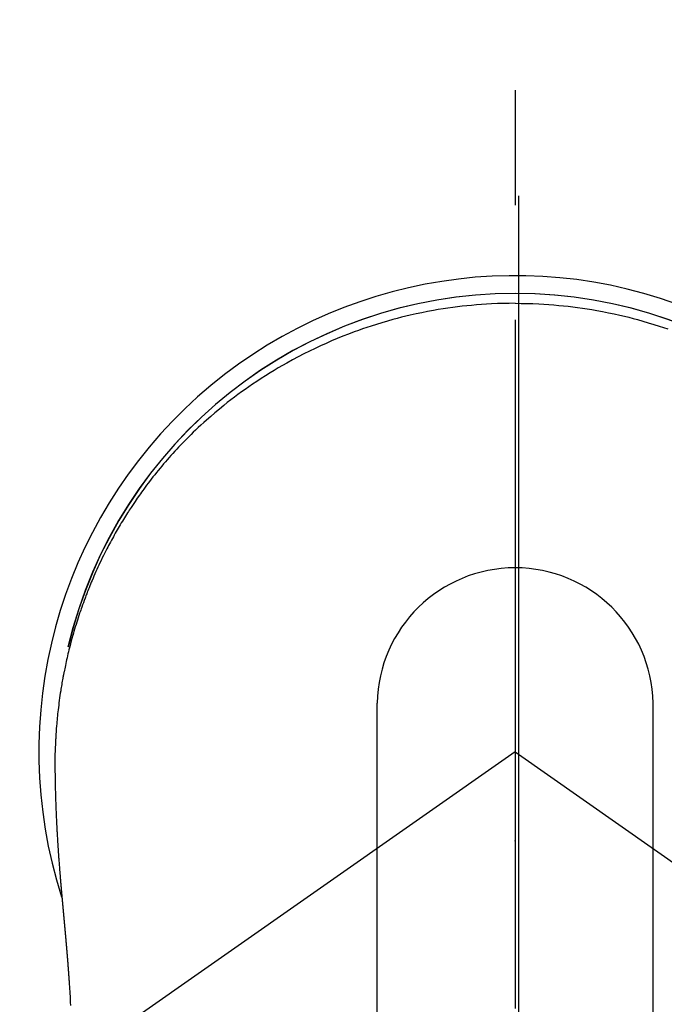
# Model space of a CAD drawing. Extents: x 163 to 26285, y -10810 to 7532.
# Drawn here: x 15746 to 15781, y -4094 to -4040 of the extents above; entities that cross this region are included whole.
import ezdxf

# ---------------------------------------------------------------- set-up
doc = ezdxf.new("R2010")
doc.units = 0
doc.header["$LTSCALE"] = 50
doc.header["$MEASUREMENT"] = 0
doc.linetypes.add('CENTER', pattern=[2, 1.25, -0.25, 0.25, -0.25])
doc.linetypes.add('CENTER2', pattern=[1.125, 0.75, -0.125, 0.125, -0.125])
doc.layers.get('0').update_dxf_attribs({"linetype": 'CONTINUOUS'})
for name, color, linetype in [('150-機器', 8, 'CONTINUOUS'), ('160-文字', 254, 'CONTINUOUS'), ('166-寸法B', 11, 'CONTINUOUS')]:
    doc.layers.add(name, color=color, linetype=linetype)
doc.styles.add('KH001', font='txt')
doc.dimstyles.new('KH1xx030', dxfattribs={"dimscale": 30, "dimtxt": 2, "dimasz": 0.6, "dimexe": 0.3, "dimexo": 1.2, "dimgap": 0.5, "dimtad": 3, "dimdec": 1, "dimdsep": 46, "dimlunit": 6, "dimtxsty": 'KH001', "dimblk": 'DOT', "dimcen": 1, "dimdle": 1, "dimclrd": 256, "dimclre": 256, "dimclrt": 256, "dimadec": 0, "dimazin": 0, "dimtfac": 1, "dimtdec": 1, "dimtix": 1, "dimtmove": 2, "dimatfit": 3, "dimldrblk": 'CLOSEDBLANK', "dimfxl": 1, "dimtolj": 1, "dimtzin": 0, "dimlwd": -1, "dimlwe": -1, "dimarcsym": 0})

# ---------------------------------------------------------------- blocks, each defined once
blk = doc.blocks.new('_ClosedBlank')
at = {"color": 0, "linetype": 'ByBlock', "lineweight": -2}
for p, q in [((-1, 0.1667), (0, 0)), ((-1, 0.1667), (-1, -0.1667)), ((0, 0), (-1, -0.1667))]:
    blk.add_line(p, q, dxfattribs=at)
blk = doc.blocks.new('_Dot')
at = {"color": 0, "linetype": 'ByBlock', "lineweight": -2}
blk.add_line((-0.5, 0), (-1, 0), dxfattribs=at)
at = {"color": 0, "linetype": 'ByBlock', "const_width": 0.5}
blk.add_lwpolyline([(-0.25, 0, 1), (0.25, 0, 1)], format="xyb", close=True, dxfattribs=at)

msp = doc.modelspace()

# ---------------------------------------------------------------- linework, layer by layer
at = {"layer": '150-機器', "color": 161, "linetype": 'CENTER2'}
msp.add_line((15773.306, -3943.869), (15773.306, -4435.311), dxfattribs=at)
at = {"layer": '150-機器', "color": 13, "linetype": 'Continuous'}
for p, q in [((15765.797, -4109.005), (15765.797, -4077.244)), ((15780.823, -4109.012), (15780.823, -4077.244))]:
    msp.add_line(p, q, dxfattribs=at)
at = {"layer": '150-機器', "color": 13, "linetype": 'CENTER2'}
for q in [(15529.288, -4250.758), (16017.324, -4250.758)]:
    msp.add_line((15773.306, -4079.895), q, dxfattribs=at)
at = {"layer": '150-機器', "color": 13, "linetype": 'Continuous'}
for points in [[(15773.31, -4055.468), (15772.99, -4055.473), (15772.669, -4055.479), (15772.349, -4055.488), (15772.028, -4055.501), (15771.752, -4055.516), (15771.477, -4055.534), (15771.201, -4055.556), (15770.925, -4055.581), (15770.672, -4055.606), (15770.418, -4055.633), (15770.165, -4055.664), (15769.912, -4055.696), (15769.649, -4055.733), (15769.387, -4055.773), (15769.125, -4055.815), (15768.864, -4055.86), (15768.547, -4055.918), (15768.231, -4055.981), (15767.916, -4056.048), (15767.601, -4056.118), (15767.363, -4056.174), (15767.126, -4056.233), (15766.89, -4056.293), (15766.654, -4056.357), (15766.355, -4056.44), (15766.057, -4056.527), (15765.76, -4056.618), (15765.465, -4056.712), (15765.234, -4056.788), (15765.004, -4056.866), (15764.774, -4056.947), (15764.545, -4057.03), (15764.235, -4057.146), (15763.927, -4057.266), (15763.621, -4057.39), (15763.316, -4057.518), (15763.013, -4057.65), (15762.712, -4057.786), (15762.413, -4057.926), (15762.116, -4058.07), (15761.801, -4058.227), (15761.488, -4058.389), (15761.178, -4058.554), (15760.87, -4058.724), (15760.641, -4058.855), (15760.413, -4058.987), (15760.187, -4059.122), (15759.962, -4059.26), (15759.721, -4059.411), (15759.48, -4059.565), (15759.242, -4059.721), (15759.005, -4059.88), (15758.806, -4060.017), (15758.608, -4060.156), (15758.412, -4060.296), (15758.217, -4060.439), (15758.022, -4060.584), (15757.828, -4060.731), (15757.636, -4060.88), (15757.445, -4061.031), (15757.204, -4061.227), (15756.966, -4061.426), (15756.731, -4061.628), (15756.498, -4061.833), (15756.35, -4061.966), (15756.203, -4062.099), (15756.058, -4062.234), (15755.913, -4062.371), (15755.786, -4062.492), (15755.66, -4062.615), (15755.535, -4062.739), (15755.411, -4062.864), (15755.303, -4062.973), (15755.196, -4063.084), (15755.089, -4063.194), (15754.984, -4063.306), (15754.879, -4063.418), (15754.776, -4063.53), (15754.673, -4063.644), (15754.57, -4063.757), (15754.469, -4063.872), (15754.368, -4063.987), (15754.267, -4064.102), (15754.168, -4064.219), (15754.069, -4064.335), (15753.972, -4064.453), (15753.875, -4064.571), (15753.779, -4064.689), (15753.684, -4064.809), (15753.589, -4064.928), (15753.495, -4065.048), (15753.402, -4065.169), (15753.323, -4065.273), (15753.244, -4065.377), (15753.166, -4065.482), (15753.089, -4065.587), (15753.028, -4065.671), (15752.967, -4065.755), (15752.907, -4065.839), (15752.847, -4065.924), (15752.732, -4066.088), (15752.619, -4066.254), (15752.507, -4066.42), (15752.396, -4066.587), (15752.348, -4066.66), (15752.3, -4066.733), (15752.253, -4066.806), (15752.206, -4066.879), (15752.148, -4066.97), (15752.09, -4067.062), (15752.033, -4067.154), (15751.976, -4067.247), (15751.92, -4067.339), (15751.864, -4067.432), (15751.808, -4067.525), (15751.753, -4067.619), (15751.698, -4067.712), (15751.644, -4067.806), (15751.59, -4067.9), (15751.536, -4067.994), (15751.483, -4068.089), (15751.43, -4068.183), (15751.377, -4068.278), (15751.325, -4068.374), (15751.274, -4068.469), (15751.223, -4068.564), (15751.173, -4068.66), (15751.122, -4068.756), (15751.083, -4068.833), (15751.043, -4068.91), (15751.003, -4068.987), (15750.964, -4069.065), (15750.897, -4069.201), (15750.83, -4069.337), (15750.763, -4069.473), (15750.698, -4069.61), (15750.643, -4069.728), (15750.588, -4069.846), (15750.534, -4069.965), (15750.481, -4070.083), (15750.428, -4070.202), (15750.376, -4070.321), (15750.324, -4070.44), (15750.273, -4070.56), (15750.231, -4070.66), (15750.19, -4070.76), (15750.149, -4070.861), (15750.108, -4070.961), (15750.076, -4071.042), (15750.044, -4071.122), (15750.012, -4071.203), (15749.98, -4071.284), (15749.957, -4071.345), (15749.933, -4071.405), (15749.91, -4071.466), (15749.887, -4071.527), (15749.842, -4071.649), (15749.797, -4071.772), (15749.753, -4071.894), (15749.71, -4072.017), (15749.681, -4072.099), (15749.652, -4072.181), (15749.624, -4072.263), (15749.596, -4072.345), (15749.555, -4072.469), (15749.514, -4072.593), (15749.475, -4072.717), (15749.435, -4072.841), (15749.397, -4072.965), (15749.358, -4073.09), (15749.321, -4073.215), (15749.284, -4073.339), (15749.259, -4073.423), (15749.235, -4073.507), (15749.212, -4073.591), (15749.188, -4073.675), (15749.142, -4073.842), (15749.097, -4074.011), (15749.054, -4074.179), (15749.012, -4074.348), (15748.986, -4074.454), (15748.96, -4074.56), (15748.935, -4074.666), (15748.91, -4074.772), (15748.886, -4074.878), (15748.862, -4074.984), (15748.839, -4075.091), (15748.816, -4075.198), (15748.798, -4075.283), (15748.781, -4075.369), (15748.763, -4075.454), (15748.746, -4075.54), (15748.738, -4075.582), (15748.729, -4075.625), (15748.721, -4075.668), (15748.712, -4075.71), (15748.704, -4075.753), (15748.696, -4075.796), (15748.688, -4075.839), (15748.68, -4075.882), (15748.665, -4075.968), (15748.65, -4076.054), (15748.634, -4076.14), (15748.62, -4076.226), (15748.605, -4076.312), (15748.591, -4076.398), (15748.576, -4076.485), (15748.563, -4076.571), (15748.543, -4076.701), (15748.523, -4076.831), (15748.505, -4076.96), (15748.487, -4077.091), (15748.47, -4077.221), (15748.453, -4077.351), (15748.437, -4077.482), (15748.422, -4077.612), (15748.41, -4077.721), (15748.398, -4077.83), (15748.386, -4077.939), (15748.375, -4078.048), (15748.365, -4078.158), (15748.355, -4078.267), (15748.345, -4078.376), (15748.336, -4078.486), (15748.324, -4078.639), (15748.313, -4078.792), (15748.303, -4078.946), (15748.293, -4079.099), (15748.29, -4079.165), (15748.286, -4079.231), (15748.283, -4079.297), (15748.279, -4079.363), (15748.276, -4079.451), (15748.273, -4079.539), (15748.269, -4079.627), (15748.266, -4079.715), (15748.261, -4079.803), (15748.256, -4079.892), (15748.252, -4079.98), (15748.249, -4080.069), (15748.248, -4080.137), (15748.248, -4080.206), (15748.248, -4080.275), (15748.249, -4080.344), (15748.249, -4080.452), (15748.25, -4080.559), (15748.25, -4080.667), (15748.251, -4080.775), (15748.251, -4080.853), (15748.252, -4080.931), (15748.253, -4081.009), (15748.254, -4081.087), (15748.254, -4081.141), (15748.255, -4081.195), (15748.256, -4081.248), (15748.257, -4081.302), (15748.258, -4081.386), (15748.259, -4081.47), (15748.261, -4081.554), (15748.263, -4081.638), (15748.264, -4081.705), (15748.265, -4081.771), (15748.266, -4081.837), (15748.268, -4081.904), (15748.27, -4081.982), (15748.272, -4082.06), (15748.274, -4082.138), (15748.276, -4082.216), (15748.278, -4082.286), (15748.28, -4082.356), (15748.282, -4082.425), (15748.284, -4082.495), (15748.287, -4082.576), (15748.29, -4082.657), (15748.293, -4082.738), (15748.296, -4082.818), (15748.299, -4082.884), (15748.301, -4082.949), (15748.304, -4083.014), (15748.306, -4083.08), (15748.309, -4083.145), (15748.312, -4083.211), (15748.314, -4083.276), (15748.317, -4083.342), (15748.321, -4083.414), (15748.324, -4083.486), (15748.328, -4083.558), (15748.331, -4083.63), (15748.334, -4083.685), (15748.337, -4083.739), (15748.34, -4083.794), (15748.342, -4083.849), (15748.347, -4083.941), (15748.352, -4084.033), (15748.356, -4084.125), (15748.361, -4084.218), (15748.364, -4084.273), (15748.368, -4084.329), (15748.371, -4084.384), (15748.374, -4084.44), (15748.378, -4084.513), (15748.383, -4084.585), (15748.387, -4084.658), (15748.391, -4084.73), (15748.396, -4084.817), (15748.402, -4084.904), (15748.407, -4084.991), (15748.413, -4085.078), (15748.42, -4085.177), (15748.426, -4085.276), (15748.433, -4085.375), (15748.44, -4085.474), (15748.444, -4085.529), (15748.448, -4085.584), (15748.452, -4085.64), (15748.456, -4085.695), (15748.461, -4085.769), (15748.466, -4085.843), (15748.472, -4085.917), (15748.477, -4085.991), (15748.483, -4086.076), (15748.49, -4086.16), (15748.496, -4086.245), (15748.503, -4086.33), (15748.511, -4086.432), (15748.519, -4086.533), (15748.527, -4086.634), (15748.536, -4086.736)], [(15773.31, -4055.468), (15773.631, -4055.473), (15773.951, -4055.479), (15774.271, -4055.488), (15774.592, -4055.501), (15774.868, -4055.516), (15775.144, -4055.534), (15775.419, -4055.556), (15775.695, -4055.581), (15775.948, -4055.606), (15776.202, -4055.633), (15776.455, -4055.664), (15776.708, -4055.696), (15776.971, -4055.733), (15777.233, -4055.773), (15777.495, -4055.815), (15777.756, -4055.86), (15778.073, -4055.918), (15778.389, -4055.981), (15778.704, -4056.048), (15779.019, -4056.118), (15779.257, -4056.174), (15779.494, -4056.233), (15779.73, -4056.293), (15779.966, -4056.357), (15780.265, -4056.44), (15780.563, -4056.527), (15780.86, -4056.618), (15781.155, -4056.712), (15781.386, -4056.788), (15781.617, -4056.866)], [(15748.536, -4086.736), (15748.536, -4086.743), (15748.537, -4086.75), (15748.538, -4086.757), (15748.538, -4086.764), (15748.539, -4086.771), (15748.539, -4086.778), (15748.54, -4086.785), (15748.54, -4086.792), (15748.541, -4086.799), (15748.542, -4086.806), (15748.542, -4086.813), (15748.543, -4086.82), (15748.543, -4086.827), (15748.544, -4086.833), (15748.544, -4086.84), (15748.545, -4086.847), (15748.546, -4086.854), (15748.546, -4086.861), (15748.547, -4086.868), (15748.547, -4086.875), (15748.548, -4086.882), (15748.549, -4086.89), (15748.549, -4086.897), (15748.55, -4086.903), (15748.55, -4086.91), (15748.551, -4086.917), (15748.551, -4086.924), (15748.552, -4086.931), (15748.553, -4086.938), (15748.553, -4086.945), (15748.554, -4086.952), (15748.554, -4086.959), (15748.555, -4086.966), (15748.556, -4086.973), (15748.556, -4086.98), (15748.557, -4086.987), (15748.557, -4086.994), (15748.558, -4087.001), (15748.559, -4087.008), (15748.559, -4087.016), (15748.56, -4087.023), (15748.56, -4087.03), (15748.561, -4087.037), (15748.562, -4087.044), (15748.562, -4087.051), (15748.563, -4087.058), (15748.564, -4087.065), (15748.564, -4087.072), (15748.565, -4087.08), (15748.565, -4087.087), (15748.566, -4087.094), (15748.567, -4087.101), (15748.567, -4087.108), (15748.568, -4087.115), (15748.568, -4087.122), (15748.569, -4087.129), (15748.57, -4087.137), (15748.57, -4087.144), (15748.571, -4087.151), (15748.572, -4087.158), (15748.572, -4087.165), (15748.573, -4087.172), (15748.573, -4087.18), (15748.574, -4087.187), (15748.575, -4087.194), (15748.575, -4087.201), (15748.576, -4087.208), (15748.577, -4087.216), (15748.577, -4087.223), (15748.578, -4087.23), (15748.578, -4087.237), (15748.579, -4087.244), (15748.58, -4087.252), (15748.58, -4087.259), (15748.581, -4087.266), (15748.582, -4087.273), (15748.582, -4087.279), (15748.583, -4087.287), (15748.583, -4087.294), (15748.584, -4087.301), (15748.585, -4087.308), (15748.585, -4087.316), (15748.586, -4087.323), (15748.587, -4087.33), (15748.587, -4087.337), (15748.588, -4087.345), (15748.589, -4087.352), (15748.589, -4087.359), (15748.59, -4087.366), (15748.59, -4087.374), (15748.591, -4087.381), (15748.592, -4087.388), (15748.592, -4087.395), (15748.593, -4087.403), (15748.594, -4087.41), (15748.594, -4087.417), (15748.595, -4087.425), (15748.596, -4087.432), (15748.596, -4087.439), (15748.597, -4087.447), (15748.598, -4087.454), (15748.598, -4087.461), (15748.599, -4087.469), (15748.6, -4087.476), (15748.6, -4087.483), (15748.601, -4087.49), (15748.601, -4087.498), (15748.602, -4087.505), (15748.603, -4087.512), (15748.603, -4087.52), (15748.604, -4087.527), (15748.605, -4087.535), (15748.605, -4087.542), (15748.606, -4087.549), (15748.607, -4087.557), (15748.607, -4087.564), (15748.608, -4087.571), (15748.609, -4087.579), (15748.609, -4087.586), (15748.61, -4087.593), (15748.611, -4087.601), (15748.611, -4087.608), (15748.612, -4087.616), (15748.613, -4087.623), (15748.613, -4087.63), (15748.614, -4087.638), (15748.615, -4087.645), (15748.615, -4087.653), (15748.616, -4087.659), (15748.617, -4087.666), (15748.617, -4087.674), (15748.618, -4087.681), (15748.619, -4087.689), (15748.619, -4087.696), (15748.62, -4087.704), (15748.621, -4087.711), (15748.621, -4087.719), (15748.622, -4087.726), (15748.623, -4087.733), (15748.623, -4087.741), (15748.624, -4087.748), (15748.625, -4087.756), (15748.625, -4087.763), (15748.626, -4087.771), (15748.627, -4087.778), (15748.627, -4087.786), (15748.628, -4087.793), (15748.629, -4087.801), (15748.629, -4087.808), (15748.63, -4087.816), (15748.631, -4087.823), (15748.632, -4087.831), (15748.632, -4087.838), (15748.633, -4087.846), (15748.634, -4087.853), (15748.634, -4087.861), (15748.635, -4087.868), (15748.636, -4087.876), (15748.636, -4087.883), (15748.637, -4087.891), (15748.638, -4087.898), (15748.638, -4087.906), (15748.639, -4087.913), (15748.64, -4087.921), (15748.64, -4087.928), (15748.641, -4087.936), (15748.642, -4087.943), (15748.642, -4087.951), (15748.643, -4087.959), (15748.644, -4087.966), (15748.645, -4087.974), (15748.645, -4087.981), (15748.646, -4087.989), (15748.647, -4087.996), (15748.647, -4088.004), (15748.647, -4088.012), (15748.648, -4088.019), (15748.648, -4088.027), (15748.649, -4088.033), (15748.65, -4088.041), (15748.65, -4088.049), (15748.651, -4088.056), (15748.652, -4088.064), (15748.653, -4088.071), (15748.653, -4088.079), (15748.654, -4088.087), (15748.655, -4088.094), (15748.655, -4088.102), (15748.656, -4088.11), (15748.657, -4088.117), (15748.657, -4088.125), (15748.658, -4088.132), (15748.659, -4088.14), (15748.66, -4088.148), (15748.66, -4088.155), (15748.661, -4088.163), (15748.662, -4088.171), (15748.662, -4088.178), (15748.663, -4088.186), (15748.664, -4088.194), (15748.665, -4088.201), (15748.665, -4088.209), (15748.666, -4088.217), (15748.667, -4088.224), (15748.667, -4088.232), (15748.668, -4088.24), (15748.669, -4088.247), (15748.669, -4088.255), (15748.67, -4088.263), (15748.671, -4088.271), (15748.672, -4088.278), (15748.672, -4088.286), (15748.673, -4088.294), (15748.674, -4088.301), (15748.674, -4088.309), (15748.675, -4088.317), (15748.676, -4088.325), (15748.677, -4088.332), (15748.677, -4088.34), (15748.678, -4088.348), (15748.679, -4088.356), (15748.679, -4088.363), (15748.68, -4088.371), (15748.681, -4088.379), (15748.682, -4088.387), (15748.682, -4088.394), (15748.683, -4088.402), (15748.684, -4088.409), (15748.684, -4088.417), (15748.685, -4088.424), (15748.686, -4088.432), (15748.687, -4088.44), (15748.687, -4088.448), (15748.688, -4088.456), (15748.689, -4088.463), (15748.689, -4088.471), (15748.69, -4088.479), (15748.691, -4088.487), (15748.692, -4088.495), (15748.692, -4088.502), (15748.693, -4088.51), (15748.694, -4088.518), (15748.695, -4088.526), (15748.695, -4088.534), (15748.696, -4088.542), (15748.697, -4088.549), (15748.697, -4088.557), (15748.698, -4088.565), (15748.699, -4088.573), (15748.7, -4088.581), (15748.7, -4088.589), (15748.701, -4088.596), (15748.702, -4088.604), (15748.702, -4088.612), (15748.703, -4088.62), (15748.704, -4088.628), (15748.705, -4088.636), (15748.705, -4088.644), (15748.706, -4088.652), (15748.707, -4088.659), (15748.708, -4088.667), (15748.708, -4088.675), (15748.709, -4088.683), (15748.71, -4088.691), (15748.71, -4088.699), (15748.711, -4088.707), (15748.712, -4088.715), (15748.713, -4088.723), (15748.713, -4088.731), (15748.714, -4088.739), (15748.715, -4088.746), (15748.716, -4088.754), (15748.716, -4088.762), (15748.717, -4088.77), (15748.718, -4088.778), (15748.719, -4088.785), (15748.719, -4088.793), (15748.72, -4088.801), (15748.721, -4088.809), (15748.721, -4088.817), (15748.722, -4088.825), (15748.723, -4088.833), (15748.724, -4088.841), (15748.724, -4088.849), (15748.725, -4088.857), (15748.726, -4088.865), (15748.727, -4088.873), (15748.727, -4088.881), (15748.728, -4088.889), (15748.729, -4088.897), (15748.73, -4088.905), (15748.73, -4088.913), (15748.731, -4088.921), (15748.732, -4088.929), (15748.732, -4088.937), (15748.733, -4088.945), (15748.734, -4088.953), (15748.735, -4088.961), (15748.735, -4088.969), (15748.736, -4088.977), (15748.737, -4088.985), (15748.738, -4088.993), (15748.738, -4089.001), (15748.739, -4089.009), (15748.74, -4089.017), (15748.741, -4089.025), (15748.741, -4089.033), (15748.742, -4089.041), (15748.743, -4089.049), (15748.744, -4089.057), (15748.744, -4089.065), (15748.745, -4089.073), (15748.746, -4089.081), (15748.747, -4089.09), (15748.747, -4089.098), (15748.748, -4089.106), (15748.749, -4089.114), (15748.749, -4089.122), (15748.75, -4089.13), (15748.751, -4089.138), (15748.752, -4089.146), (15748.752, -4089.154), (15748.753, -4089.162), (15748.754, -4089.17), (15748.755, -4089.178), (15748.755, -4089.186), (15748.756, -4089.194), (15748.757, -4089.202), (15748.758, -4089.21), (15748.758, -4089.218), (15748.759, -4089.226), (15748.76, -4089.235), (15748.761, -4089.243), (15748.761, -4089.251), (15748.762, -4089.259), (15748.763, -4089.267), (15748.764, -4089.275), (15748.764, -4089.283), (15748.765, -4089.292), (15748.766, -4089.3), (15748.767, -4089.308), (15748.767, -4089.316), (15748.768, -4089.324), (15748.769, -4089.333), (15748.77, -4089.341), (15748.77, -4089.349), (15748.771, -4089.357), (15748.772, -4089.365), (15748.773, -4089.374), (15748.773, -4089.382), (15748.774, -4089.39), (15748.775, -4089.398), (15748.776, -4089.406), (15748.776, -4089.415), (15748.777, -4089.423), (15748.778, -4089.431), (15748.778, -4089.439), (15748.779, -4089.447), (15748.78, -4089.456), (15748.781, -4089.464), (15748.781, -4089.472), (15748.782, -4089.48), (15748.783, -4089.489), (15748.784, -4089.497), (15748.784, -4089.505), (15748.785, -4089.513), (15748.786, -4089.522), (15748.787, -4089.53), (15748.787, -4089.538), (15748.788, -4089.546), (15748.789, -4089.554), (15748.79, -4089.562), (15748.79, -4089.57), (15748.791, -4089.579), (15748.792, -4089.587), (15748.793, -4089.595), (15748.793, -4089.604), (15748.794, -4089.612), (15748.795, -4089.62), (15748.796, -4089.628), (15748.796, -4089.637), (15748.797, -4089.645), (15748.798, -4089.653), (15748.799, -4089.662), (15748.799, -4089.67), (15748.8, -4089.678), (15748.801, -4089.687), (15748.802, -4089.695), (15748.802, -4089.703), (15748.803, -4089.712), (15748.804, -4089.72), (15748.805, -4089.728), (15748.805, -4089.737), (15748.806, -4089.745), (15748.807, -4089.754), (15748.808, -4089.762), (15748.808, -4089.77), (15748.809, -4089.779), (15748.81, -4089.787), (15748.811, -4089.795), (15748.811, -4089.804), (15748.812, -4089.812), (15748.813, -4089.821), (15748.814, -4089.829), (15748.814, -4089.837), (15748.815, -4089.846), (15748.816, -4089.854), (15748.817, -4089.863), (15748.817, -4089.871), (15748.818, -4089.879), (15748.819, -4089.888), (15748.82, -4089.896), (15748.82, -4089.905), (15748.821, -4089.913), (15748.822, -4089.921), (15748.823, -4089.929), (15748.823, -4089.937), (15748.824, -4089.946), (15748.825, -4089.954), (15748.826, -4089.963), (15748.826, -4089.971), (15748.827, -4089.98), (15748.828, -4089.988), (15748.829, -4089.997), (15748.829, -4090.005), (15748.83, -4090.014), (15748.831, -4090.022), (15748.832, -4090.03), (15748.832, -4090.039), (15748.833, -4090.047), (15748.834, -4090.056), (15748.835, -4090.064), (15748.835, -4090.073), (15748.836, -4090.081), (15748.837, -4090.09), (15748.838, -4090.098), (15748.838, -4090.107), (15748.839, -4090.115), (15748.84, -4090.124), (15748.84, -4090.132), (15748.841, -4090.141), (15748.842, -4090.15), (15748.843, -4090.158), (15748.843, -4090.167), (15748.844, -4090.175), (15748.845, -4090.184), (15748.846, -4090.192), (15748.846, -4090.201), (15748.847, -4090.209), (15748.848, -4090.218), (15748.849, -4090.226), (15748.849, -4090.235), (15748.85, -4090.244), (15748.851, -4090.252), (15748.852, -4090.261), (15748.852, -4090.269), (15748.853, -4090.278), (15748.854, -4090.286), (15748.855, -4090.294), (15748.855, -4090.303), (15748.856, -4090.311), (15748.857, -4090.32), (15748.858, -4090.328), (15748.858, -4090.337), (15748.859, -4090.346), (15748.86, -4090.354), (15748.861, -4090.363), (15748.861, -4090.371), (15748.862, -4090.38), (15748.863, -4090.389), (15748.864, -4090.397), (15748.864, -4090.406), (15748.865, -4090.415), (15748.866, -4090.423), (15748.866, -4090.432), (15748.867, -4090.441), (15748.868, -4090.449), (15748.869, -4090.458), (15748.869, -4090.466), (15748.87, -4090.475), (15748.871, -4090.484), (15748.872, -4090.492), (15748.872, -4090.501), (15748.873, -4090.51), (15748.874, -4090.518), (15748.875, -4090.527), (15748.875, -4090.536), (15748.876, -4090.545), (15748.877, -4090.553), (15748.878, -4090.562), (15748.878, -4090.571), (15748.879, -4090.579), (15748.88, -4090.588), (15748.88, -4090.597), (15748.881, -4090.605), (15748.882, -4090.614), (15748.883, -4090.623), (15748.883, -4090.632), (15748.884, -4090.64), (15748.885, -4090.649), (15748.886, -4090.658), (15748.886, -4090.666), (15748.887, -4090.674), (15748.888, -4090.683), (15748.889, -4090.692), (15748.889, -4090.7), (15748.89, -4090.709), (15748.891, -4090.718), (15748.892, -4090.727), (15748.892, -4090.735), (15748.893, -4090.744), (15748.894, -4090.753), (15748.894, -4090.762), (15748.895, -4090.771), (15748.896, -4090.779), (15748.897, -4090.788), (15748.897, -4090.797), (15748.898, -4090.806), (15748.899, -4090.814), (15748.9, -4090.823), (15748.9, -4090.832), (15748.901, -4090.841), (15748.902, -4090.85), (15748.902, -4090.859), (15748.903, -4090.867), (15748.904, -4090.876), (15748.905, -4090.885), (15748.905, -4090.894), (15748.906, -4090.903), (15748.907, -4090.911), (15748.908, -4090.92), (15748.908, -4090.929), (15748.909, -4090.938), (15748.91, -4090.947), (15748.91, -4090.956), (15748.911, -4090.964), (15748.912, -4090.973), (15748.913, -4090.982), (15748.913, -4090.991), (15748.914, -4091), (15748.915, -4091.009), (15748.915, -4091.018), (15748.916, -4091.027), (15748.917, -4091.035), (15748.918, -4091.044), (15748.918, -4091.052), (15748.919, -4091.061), (15748.92, -4091.07), (15748.921, -4091.079), (15748.921, -4091.088), (15748.922, -4091.097), (15748.923, -4091.106), (15748.923, -4091.114), (15748.924, -4091.123), (15748.925, -4091.132), (15748.926, -4091.141), (15748.926, -4091.15), (15748.927, -4091.159), (15748.928, -4091.168), (15748.928, -4091.177), (15748.929, -4091.186), (15748.93, -4091.195), (15748.931, -4091.204), (15748.931, -4091.213), (15748.932, -4091.222), (15748.933, -4091.231), (15748.933, -4091.24), (15748.934, -4091.249), (15748.935, -4091.258), (15748.936, -4091.266), (15748.936, -4091.275), (15748.937, -4091.284), (15748.938, -4091.293), (15748.938, -4091.302), (15748.939, -4091.311), (15748.94, -4091.32), (15748.941, -4091.329), (15748.941, -4091.338), (15748.942, -4091.347), (15748.943, -4091.356), (15748.943, -4091.365), (15748.944, -4091.374), (15748.945, -4091.383), (15748.945, -4091.392), (15748.946, -4091.401), (15748.947, -4091.41), (15748.948, -4091.419), (15748.948, -4091.427), (15748.949, -4091.437), (15748.95, -4091.446), (15748.95, -4091.455), (15748.951, -4091.464), (15748.952, -4091.473), (15748.952, -4091.482), (15748.953, -4091.491), (15748.954, -4091.5), (15748.955, -4091.509), (15748.955, -4091.518), (15748.956, -4091.527), (15748.957, -4091.536), (15748.957, -4091.545), (15748.958, -4091.554), (15748.959, -4091.563), (15748.959, -4091.572), (15748.96, -4091.581), (15748.961, -4091.591), (15748.962, -4091.6), (15748.962, -4091.609), (15748.963, -4091.618), (15748.964, -4091.627), (15748.964, -4091.636), (15748.965, -4091.645), (15748.966, -4091.654), (15748.966, -4091.663), (15748.967, -4091.672), (15748.968, -4091.682), (15748.968, -4091.691), (15748.969, -4091.7), (15748.97, -4091.709), (15748.971, -4091.718), (15748.971, -4091.727), (15748.972, -4091.736), (15748.973, -4091.746), (15748.973, -4091.755), (15748.974, -4091.764), (15748.975, -4091.773), (15748.975, -4091.782), (15748.976, -4091.791), (15748.977, -4091.8), (15748.977, -4091.809), (15748.978, -4091.818), (15748.979, -4091.827), (15748.979, -4091.836), (15748.98, -4091.845), (15748.981, -4091.855), (15748.981, -4091.864), (15748.982, -4091.873), (15748.983, -4091.882), (15748.984, -4091.891), (15748.984, -4091.901), (15748.985, -4091.91), (15748.986, -4091.919), (15748.986, -4091.928), (15748.987, -4091.937), (15748.988, -4091.947), (15748.988, -4091.956), (15748.989, -4091.965), (15748.99, -4091.974), (15748.99, -4091.984), (15748.991, -4091.993), (15748.992, -4092.002), (15748.992, -4092.011), (15748.993, -4092.021), (15748.994, -4092.03), (15748.994, -4092.039), (15748.995, -4092.048), (15748.996, -4092.058), (15748.996, -4092.067), (15748.997, -4092.076), (15748.998, -4092.086), (15748.998, -4092.095), (15748.999, -4092.104), (15749, -4092.113), (15749, -4092.123), (15749.001, -4092.132), (15749.002, -4092.141), (15749.002, -4092.151), (15749.003, -4092.16), (15749.003, -4092.169), (15749.004, -4092.178), (15749.005, -4092.187), (15749.005, -4092.196), (15749.006, -4092.206), (15749.007, -4092.215), (15749.007, -4092.224), (15749.008, -4092.234), (15749.009, -4092.243), (15749.009, -4092.252), (15749.01, -4092.262), (15749.011, -4092.271), (15749.011, -4092.28), (15749.012, -4092.29), (15749.013, -4092.299), (15749.013, -4092.308), (15749.014, -4092.318), (15749.015, -4092.327), (15749.015, -4092.336), (15749.016, -4092.346), (15749.017, -4092.355), (15749.017, -4092.365), (15749.018, -4092.374), (15749.018, -4092.383), (15749.019, -4092.393), (15749.02, -4092.402), (15749.02, -4092.411), (15749.021, -4092.421), (15749.022, -4092.43), (15749.022, -4092.439), (15749.023, -4092.449), (15749.024, -4092.458), (15749.024, -4092.468), (15749.024, -4092.477), (15749.025, -4092.486)], [(15749.025, -4092.486), (15749.042, -4092.746), (15749.058, -4093.006), (15749.073, -4093.266), (15749.087, -4093.526), (15749.096, -4093.711)]]:
    msp.add_lwpolyline(points, dxfattribs=at)
for centre, radius, start, end in [((15773.306, -4079.895), 25.931, 0, 197.7244), ((15773.306, -4079.952), 25.02, 13.3229, 166.6771), ((15773.314, -4079.952), 25.02, 13.3229, 166.6771), ((15773.31, -4077.388), 7.514, 1.098, 178.902)]:
    msp.add_arc(centre, radius, start, end, dxfattribs=at)
msp.add_point((15773.306, -4084.745), dxfattribs=at)
at = {"layer": '166-寸法B', "linetype": 'CENTER'}
msp.add_line((15773.499, -3849.615), (15773.499, -4181.278), dxfattribs=at)

# ---------------------------------------------------------------- leaders
at = {"layer": '160-文字', "annotation_type": 0, "has_hookline": 1, "hookline_direction": 1}
for points, text_width in [([(16233.506, -4060.058), (15645.95, -5374.125), (15627.95, -5374.125)], 1240.203), ([(16502.955, -4067.371), (16148.444, -5656.72), (16130.444, -5656.72)], 1630.051)]:
    msp.add_leader(points, dimstyle='KH1xx030', override={"dimgap": 0.5, "dimtad": 1}, dxfattribs=dict(at, text_width=text_width))
at = {"layer": '160-文字'}
msp.add_leader([(15893.514, -4080.058), (15173.971, -5098.269)], dimstyle='KH1xx030', override={"dimgap": 0.5, "dimtad": 1}, dxfattribs=at)

doc.saveas('drawing.dxf')
